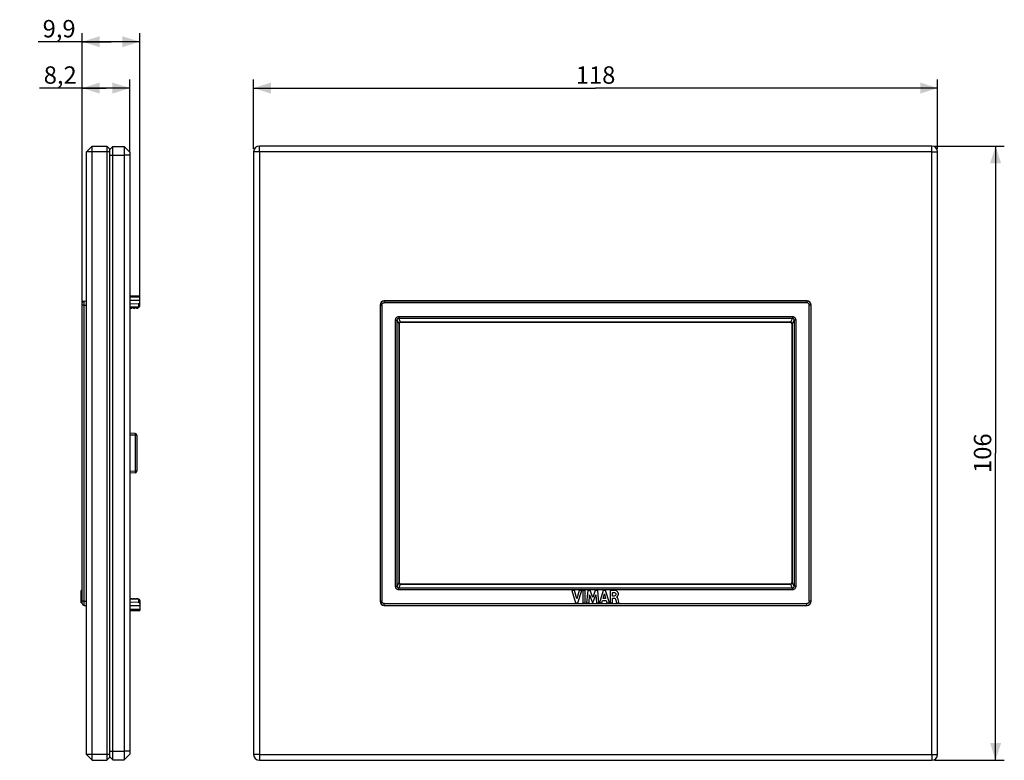
# Model space of a CAD drawing. Units: millimetres. Extents: x -99 to 70, y -53 to 75.
import ezdxf

# ---------------------------------------------------------------- set-up
doc = ezdxf.new("R2010")
doc.units = ezdxf.units.MM
doc.header["$LTSCALE"] = 16.335
doc.layers.get('0').update_dxf_attribs({"linetype": 'CONTINUOUS'})
for name, color, linetype in [('ASSI', 7, 'CONTINUOUS'), ('DRAFT', 7, 'CONTINUOUS'), ('RACCORDO', 7, 'CONTINUOUS'), ('SMUSSO', 7, 'CONTINUOUS')]:
    doc.layers.add(name, color=color, linetype=linetype)
doc.styles.get("Standard").update_dxf_attribs({"font": 'txt', "width": 0.8})
doc.dimstyles.new('DIMSTYLE_1', dxfattribs={"dimtxt": 3, "dimasz": 3, "dimexe": 0.18, "dimexo": 0.0625, "dimgap": 0.09, "dimtad": 1, "dimdsep": 46, "dimtxsty": 'STANDARD', "dimblk": '_FILLED', "dimblk1": '_FILLED', "dimblk2": '_FILLED', "dimcen": 0.09, "dimadec": 0, "dimazin": 0, "dimtfac": 1, "dimtofl": 0, "dimtmove": 0, "dimatfit": 3, "dimldrblk": '_FILLED', "dimfxl": 1, "dimtolj": 1, "dimarcsym": 0})

# ---------------------------------------------------------------- blocks, each defined once
blk = doc.blocks.new('_FILLED')
at = {"color": 0, "linetype": 'BYBLOCK'}
blk.add_solid([(0, 0), (-1, 0.317), (-1, -0.317)], dxfattribs=at)
blk = doc.blocks.new('*D0')
at = {"color": 7, "linetype": 'CONTINUOUS'}
for p, q in [((-59, 52.5), (-59, 64.5)), ((-59, 63), (0, 63)), ((59, 63), (0, 63)), ((59, 52.5), (59, 64.5))]:
    blk.add_line(p, q, dxfattribs=at)
at = {"color": 7, "linetype": 'CONTINUOUS', "xscale": 3, "yscale": 3, "zscale": 3, "rotation": 180}
blk.add_blockref('_FILLED', (-59, 63), dxfattribs=at)
at = {"color": 7, "linetype": 'CONTINUOUS', "xscale": 3, "yscale": 3, "zscale": 3}
blk.add_blockref('_FILLED', (59, 63), dxfattribs=at)
at = {"color": 7, "linetype": 'CONTINUOUS', "insert": (0, 66.75), "char_height": 3, "width": 5.7857, "attachment_point": 2, "line_spacing_factor": 0.9}
blk.add_mtext('118', dxfattribs=at)
blk = doc.blocks.new('*D1')
at = {"color": 7, "linetype": 'CONTINUOUS'}
for p, q in [((58.5, 53), (70.5, 53)), ((69, 53), (69, 0)), ((69, -53), (69, 0)), ((58.5, -53), (70.5, -53))]:
    blk.add_line(p, q, dxfattribs=at)
at = {"color": 7, "linetype": 'CONTINUOUS', "xscale": 3, "yscale": 3, "zscale": 3}
for p, rotation in [((69, 53), 90), ((69, -53), 270)]:
    blk.add_blockref('_FILLED', p, dxfattribs=dict(at, rotation=rotation))
at = {"color": 7, "linetype": 'CONTINUOUS', "insert": (65.25, 0), "char_height": 3, "width": 6.4286, "attachment_point": 2, "rotation": 90, "line_spacing_factor": 0.9}
blk.add_mtext('106', dxfattribs=at)
blk = doc.blocks.new('*D2')
at = {"color": 7, "linetype": 'CONTINUOUS'}
for p, q in [((-84.44, 63), (-95.94, 63)), ((-88.54, 26.06), (-88.54, 64.5)), ((-88.54, 63), (-84.44, 63)), ((-80.34, 63), (-84.44, 63)), ((-80.34, 51.94), (-80.34, 64.5))]:
    blk.add_line(p, q, dxfattribs=at)
at = {"color": 7, "linetype": 'CONTINUOUS', "xscale": 3, "yscale": 3, "zscale": 3, "rotation": 180}
blk.add_blockref('_FILLED', (-88.54, 63), dxfattribs=at)
at = {"color": 7, "linetype": 'CONTINUOUS', "xscale": 3, "yscale": 3, "zscale": 3}
blk.add_blockref('_FILLED', (-80.34, 63), dxfattribs=at)
at = {"color": 7, "linetype": 'CONTINUOUS', "insert": (-89.51, 66.75), "char_height": 3, "width": 6.4286, "attachment_point": 3, "line_spacing_factor": 0.9}
blk.add_mtext('8,2', dxfattribs=at)
blk = doc.blocks.new('*D3')
at = {"color": 7, "linetype": 'CONTINUOUS'}
for p, q in [((-88.54, 26.06), (-88.54, 72.5)), ((-78.64, 26.49), (-78.64, 72.5)), ((-83.59, 71), (-96.13, 71)), ((-88.54, 71), (-83.59, 71)), ((-78.64, 71), (-83.59, 71))]:
    blk.add_line(p, q, dxfattribs=at)
at = {"color": 7, "linetype": 'CONTINUOUS', "xscale": 3, "yscale": 3, "zscale": 3, "rotation": 180}
blk.add_blockref('_FILLED', (-88.54, 71), dxfattribs=at)
at = {"color": 7, "linetype": 'CONTINUOUS', "xscale": 3, "yscale": 3, "zscale": 3}
blk.add_blockref('_FILLED', (-78.64, 71), dxfattribs=at)
at = {"color": 7, "linetype": 'CONTINUOUS', "insert": (-89.7, 74.75), "char_height": 3, "width": 6.4286, "attachment_point": 3, "line_spacing_factor": 0.9}
blk.add_mtext('9,9', dxfattribs=at)

msp = doc.modelspace()

# ---------------------------------------------------------------- linework, layer by layer
at = {"color": 7, "linetype": 'CONTINUOUS'}
for p, q in [((-88.537, -23.691), (-88.737, -23.691)), ((-88.737, -25.815), (-88.737, -23.691)), ((-3.636, -23.715), (-4.112, -23.715)), ((-4.112, -23.715), (-3.447, -25.815)), ((-3.236, -25.161), (-3.636, -23.715)), ((-2.824, -23.715), (-3.236, -25.161)), ((-3.06, -25.815), (-2.385, -23.715)), ((-2.385, -23.715), (-2.824, -23.715)), ((-1.785, -23.715), (-2.223, -23.715)), ((-2.223, -23.715), (-2.223, -25.815)), ((-1.785, -25.815), (-1.785, -23.715)), ((-1.359, -23.715), (-1.549, -25.815)), ((-0.921, -23.715), (-1.359, -23.715)), ((-0.487, -24.881), (-0.921, -23.715)), ((-0.049, -23.715), (-0.487, -24.881)), ((0.385, -23.715), (-0.049, -23.715)), ((0.581, -25.815), (0.385, -23.715)), ((1.308, -23.715), (0.65, -25.815)), ((1.733, -23.715), (1.308, -23.715)), ((2.377, -25.815), (1.733, -23.715)), ((2.505, -23.74), (2.505, -25.815)), ((-88.537, -24.823), (-88.737, -24.823)), ((-88.537, -24.835), (-88.737, -24.835)), ((-1.129, -25.815), (-1.035, -24.444)), ((-1.035, -24.444), (-0.52, -25.815)), ((-0.459, -25.815), (0.062, -24.45)), ((0.062, -24.45), (0.152, -25.815)), ((1.083, -25.815), (1.204, -25.396)), ((1.204, -25.396), (1.801, -25.396)), ((1.294, -25.072), (1.512, -24.292)), ((1.714, -25.072), (1.294, -25.072)), ((1.512, -24.292), (1.714, -25.072)), ((1.801, -25.396), (1.915, -25.815)), ((2.928, -24.65), (2.928, -24.073)), ((3.178, -24.65), (2.928, -24.65)), ((2.942, -24.993), (3.177, -24.993)), ((2.942, -25.815), (2.942, -24.993)), ((3.632, -24.835), (3.632, -24.823)), ((-88.537, -25.815), (-88.737, -25.815)), ((-3.447, -25.815), (-3.06, -25.815)), ((-2.223, -25.815), (-1.785, -25.815)), ((-1.549, -25.815), (-1.129, -25.815)), ((-0.52, -25.815), (-0.459, -25.815)), ((0.152, -25.815), (0.581, -25.815)), ((0.65, -25.815), (1.083, -25.815)), ((1.915, -25.815), (2.377, -25.815)), ((2.505, -25.815), (2.942, -25.815)), ((3.613, -25.815), (4.035, -25.815))]:
    msp.add_line(p, q, dxfattribs=at)
at = {"color": 253, "linetype": 'CONTINUOUS'}
for p, q in [((-88.537, -23.762), (-88.737, -23.762)), ((-88.537, -25.247), (-88.737, -25.247))]:
    msp.add_line(p, q, dxfattribs=at)
at = {"color": 7, "linetype": 'CONTINUOUS'}
for points, knots in [([(3.587, -23.762), (3.486, -23.726), (3.123, -23.666), (2.758, -23.703), (2.505, -23.74)], [0, 0, 0, 0, 0.2957418, 1, 1, 1, 1]), ([(3.632, -24.823), (3.657, -24.819), (3.718, -24.771), (3.82, -24.679), (3.895, -24.536), (3.929, -24.388), (3.932, -24.265), (3.915, -24.15), (3.875, -24.028), (3.8, -23.908), (3.693, -23.814), (3.62, -23.774), (3.587, -23.762)], [0, 0, 0, 0, 0.0559781, 0.168754, 0.3210062, 0.4122751, 0.5166132, 0.6013931, 0.6776022, 0.8103423, 0.9200405, 1, 1, 1, 1]), ([(2.928, -24.073), (2.958, -24.068), (3.072, -24.051), (3.188, -24.051), (3.271, -24.061)], [0, 0, 0, 0, 0.2703954, 1, 1, 1, 1]), ([(3.177, -24.993), (3.215, -24.993), (3.325, -25.017), (3.397, -25.114), (3.422, -25.178)], [0, 0, 0, 0, 0.3559142, 1, 1, 1, 1]), ([(3.518, -24.323), (3.52, -24.414), (3.456, -24.612), (3.262, -24.648), (3.178, -24.65)], [0, 0, 0, 0, 0.5206209, 1, 1, 1, 1]), ([(3.271, -24.061), (3.335, -24.068), (3.465, -24.125), (3.517, -24.259), (3.518, -24.323)], [0, 0, 0, 0, 0.501351, 1, 1, 1, 1]), ([(3.422, -25.178), (3.465, -25.294), (3.522, -25.509), (3.586, -25.721), (3.613, -25.815)], [0, 0, 0, 0, 0.5586214, 1, 1, 1, 1]), ([(3.885, -25.247), (3.875, -25.209), (3.835, -25.055), (3.747, -24.881), (3.632, -24.835)], [0, 0, 0, 0, 0.2426586, 1, 1, 1, 1]), ([(4.035, -25.815), (4.025, -25.778), (3.975, -25.588), (3.926, -25.398), (3.885, -25.247)], [0, 0, 0, 0, 0.1980142, 1, 1, 1, 1])]:
    msp.add_open_spline(points, degree=3, knots=knots, dxfattribs=at)
at = {"layer": 'ASSI', "color": 7, "linetype": 'CONTINUOUS'}
for p, q in [((-78.637, 26.35), (-80.337, 26.36)), ((-78.827, 25.792), (-80.337, 25.725)), ((-78.637, 25.4), (-78.637, 26.35)), ((-80.337, 25.2), (-80.187, 25.05)), ((-78.837, 25.2), (-80.337, 25.2)), ((-80.187, 25.05), (-79.987, 25.05)), ((-79.987, 25.05), (-79.837, 25.2)), ((-79.837, 25.2), (-79.687, 25.05)), ((-79.687, 25.05), (-79.487, 25.05)), ((-79.487, 25.05), (-79.337, 25.2)), ((-79.337, 25.2), (-79.187, 25.05)), ((-79.187, 25.05), (-78.987, 25.05)), ((-78.987, 25.05), (-78.837, 25.2)), ((-80.337, -25.2), (-80.187, -25.05)), ((-78.837, -25.2), (-80.337, -25.2)), ((-80.187, -25.05), (-79.987, -25.05)), ((-79.987, -25.05), (-79.837, -25.2)), ((-79.837, -25.2), (-79.687, -25.05)), ((-79.687, -25.05), (-79.487, -25.05)), ((-79.487, -25.05), (-79.337, -25.2)), ((-79.337, -25.2), (-79.187, -25.05)), ((-79.187, -25.05), (-78.987, -25.05)), ((-78.987, -25.05), (-78.837, -25.2)), ((-78.637, -25.4), (-78.637, -26.35)), ((-78.827, -25.792), (-80.337, -25.725)), ((-78.637, -26.35), (-80.337, -26.36))]:
    msp.add_line(p, q, dxfattribs=at)
at = {"layer": 'ASSI', "color": 253, "linetype": 'CONTINUOUS'}
for p, q in [((-78.827, 25.792), (-78.827, 25.2)), ((-78.827, -25.2), (-78.827, -25.792))]:
    msp.add_line(p, q, dxfattribs=at)
at = {"layer": 'ASSI', "color": 7, "linetype": 'CONTINUOUS'}
for centre, start, end in [((-78.837, 25.4), 270, 360), ((-78.837, -25.4), 0, 90)]:
    msp.add_arc(centre, 0.2, start, end, dxfattribs=at)
for centre, major_axis, start_param, end_param in [((-78.837, 25.991), (-0.142, 0.142), -3.8766878, -2.3582514), ((-78.837, -25.991), (0.142, 0.142), -0.7833413, 0.7350952)]:
    msp.add_ellipse(centre, major_axis=major_axis, ratio=0.9918061, start_param=start_param, end_param=end_param, dxfattribs=at)
at = {"layer": 'DRAFT', "color": 7, "linetype": 'CONTINUOUS'}
for p, q in [((-83.787, 25.847), (-83.837, 25.847)), ((-80.337, 27.146), (-78.637, 27.143)), ((-78.637, 26.35), (-78.637, 27.143)), ((-83.787, -25.847), (-83.837, -25.847)), ((-80.337, -27.146), (-78.637, -27.143)), ((-78.637, -26.35), (-78.637, -27.143))]:
    msp.add_line(p, q, dxfattribs=at)
at = {"layer": 'DRAFT', "color": 253, "linetype": 'CONTINUOUS'}
for p, q in [((-78.637, 26.893), (-80.337, 26.894)), ((-80.337, -26.894), (-78.637, -26.893))]:
    msp.add_line(p, q, dxfattribs=at)
at = {"layer": 'RACCORDO', "color": 7, "linetype": 'CONTINUOUS'}
for p, q in [((-88.537, -25.959), (-88.537, 25.959)), ((-88.242, 26.259), (-87.837, 26.266)), ((-83.837, 25.697), (-83.787, 25.697)), ((-37.166, 25.566), (-37.166, -25.566)), ((36.466, 26.266), (-36.466, 26.266)), ((37.166, -25.566), (37.166, 25.566)), ((-83.787, 22.259), (-83.837, 22.259)), ((-33.892, -22.292), (-33.892, 22.292)), ((-33.592, 22.592), (33.592, 22.592)), ((33.892, 22.292), (33.892, -22.292)), ((-83.787, 20.741), (-83.837, 20.741)), ((-83.787, 15.22), (-83.837, 15.221)), ((-83.787, 14.48), (-83.837, 14.479)), ((-83.787, 7.52), (-83.837, 7.521)), ((-83.787, 6.78), (-83.837, 6.779)), ((-79.432, 3.418), (-80.337, 3.434)), ((-79.137, 3.118), (-79.137, -3.118)), ((-79.432, -3.418), (-80.337, -3.434)), ((-83.787, -6.78), (-83.837, -6.779)), ((-83.787, -7.52), (-83.837, -7.521)), ((-83.787, -14.48), (-83.837, -14.479)), ((-83.787, -15.22), (-83.837, -15.221)), ((-83.787, -20.741), (-83.837, -20.741)), ((-83.787, -22.259), (-83.837, -22.259)), ((33.592, -22.592), (-33.592, -22.592)), ((-88.242, -26.259), (-87.837, -26.266)), ((-83.837, -25.697), (-83.787, -25.697)), ((-36.466, -26.266), (36.466, -26.266)), ((-83.287, -52.924), (-81.329, -52.941))]:
    msp.add_line(p, q, dxfattribs=at)
at = {"layer": 'RACCORDO', "color": 253, "linetype": 'CONTINUOUS'}
for p, q in [((-88.242, 25.559), (-88.537, 25.559)), ((-88.242, 25.559), (-87.837, 25.566)), ((-88.242, -25.559), (-88.242, 25.559)), ((-37.159, 25.559), (-37.166, 25.566)), ((-37.159, 25.559), (-37.159, -25.559)), ((-37.159, 25.559), (-36.859, 25.559)), ((-36.859, 25.559), (-36.859, -25.562)), ((-36.459, 26.259), (-36.466, 26.266)), ((36.459, 25.959), (-36.462, 25.959)), ((-36.459, 26.259), (-36.459, 25.959)), ((36.459, 26.259), (-36.459, 26.259)), ((36.459, 26.259), (36.466, 26.266)), ((36.459, 26.259), (36.459, 25.959)), ((37.159, 25.559), (36.859, 25.559)), ((36.859, -25.559), (36.859, 25.559)), ((37.159, 25.559), (37.166, 25.566)), ((37.159, -25.559), (37.159, 25.559)), ((-83.837, 24.397), (-83.787, 24.398)), ((-34.522, -22.974), (-34.522, 22.974)), ((-34.522, 22.974), (-34.227, 22.974)), ((-34.227, -22.974), (-34.227, 22.974)), ((-33.907, 22.314), (-34.227, 22.974)), ((-33.949, 23.574), (-33.949, 23.292)), ((-33.949, 23.574), (33.949, 23.574)), ((-33.627, 22.628), (-33.949, 23.292)), ((-33.949, 23.292), (33.949, 23.292)), ((-33.907, 22.299), (-33.907, -22.299)), ((-33.899, 22.299), (-33.907, 22.299)), ((-33.899, 22.299), (-33.899, -22.299)), ((-33.892, 22.292), (-33.899, 22.299)), ((-33.599, 22.599), (-33.599, 22.629)), ((33.599, 22.629), (-33.599, 22.629)), ((-33.592, 22.592), (-33.599, 22.599)), ((33.599, 22.599), (-33.599, 22.599)), ((33.599, 22.599), (33.592, 22.592)), ((33.599, 22.599), (33.599, 22.629)), ((33.949, 23.292), (33.627, 22.628)), ((33.899, 22.299), (33.892, 22.292)), ((33.899, 22.299), (33.907, 22.299)), ((33.899, -22.299), (33.899, 22.299)), ((34.227, 22.974), (33.907, 22.314)), ((33.907, -22.299), (33.907, 22.299)), ((33.949, 23.574), (33.949, 23.292)), ((34.522, 22.974), (34.227, 22.974)), ((34.227, 22.974), (34.227, -22.974)), ((34.522, 22.974), (34.522, -22.974)), ((-79.432, 3.418), (-79.437, 3.118)), ((-79.437, 3.118), (-80.337, 3.134)), ((-79.137, 3.118), (-79.437, 3.118)), ((-79.437, 3.118), (-79.437, -3.118)), ((-79.437, -3.118), (-80.337, -3.134)), ((-79.137, -3.118), (-79.437, -3.118)), ((-79.437, -3.118), (-79.432, -3.418)), ((-34.522, -22.974), (-34.227, -22.974)), ((-34.227, -22.974), (-33.907, -22.314)), ((-33.949, -23.292), (-33.627, -22.628)), ((-33.949, -23.574), (-33.949, -23.292)), ((33.949, -23.292), (-33.949, -23.292)), ((33.949, -23.574), (-33.949, -23.574)), ((-33.899, -22.299), (-33.907, -22.299)), ((-33.899, -22.299), (-33.892, -22.292)), ((-33.599, -22.599), (-33.592, -22.592)), ((-33.599, -22.599), (-33.599, -22.629)), ((-33.599, -22.599), (33.599, -22.599)), ((-33.599, -22.629), (33.599, -22.629)), ((33.599, -22.599), (33.592, -22.592)), ((33.599, -22.599), (33.599, -22.629)), ((33.949, -23.292), (33.628, -22.628)), ((33.899, -22.299), (33.892, -22.292)), ((33.899, -22.299), (33.907, -22.299)), ((34.227, -22.974), (33.907, -22.314)), ((33.949, -23.574), (33.949, -23.292)), ((34.522, -22.974), (34.227, -22.974)), ((-83.837, -24.397), (-83.787, -24.398)), ((-88.242, -25.559), (-88.537, -25.559)), ((-88.242, -25.559), (-87.837, -25.566)), ((-37.159, -25.559), (-37.166, -25.566)), ((-37.159, -25.559), (-36.859, -25.559)), ((-36.459, -26.259), (-36.466, -26.266)), ((-36.459, -26.259), (-36.459, -25.959)), ((-36.459, -25.959), (36.462, -25.959)), ((-36.459, -26.259), (36.459, -26.259)), ((36.459, -26.259), (36.459, -25.959)), ((36.459, -26.259), (36.466, -26.266)), ((37.159, -25.559), (36.859, -25.559)), ((37.159, -25.559), (37.166, -25.566))]:
    msp.add_line(p, q, dxfattribs=at)
at = {"layer": 'RACCORDO', "color": 7, "linetype": 'CONTINUOUS'}
for centre, start, end in [((-88.237, 25.959), 91, 180), ((-79.437, 3.118), 0, 89), ((-79.437, -3.118), 271, 360), ((-88.237, -25.959), 180, 269)]:
    msp.add_arc(centre, 0.3, start, end, dxfattribs=at)
at = {"layer": 'RACCORDO', "color": 253, "linetype": 'CONTINUOUS'}
for centre, radius, start, end in [((-36.459, 25.559), 0.7, 90.00753, 179.99247), ((36.459, 25.559), 0.7, 0.00753, 89.99247), ((36.459, 25.559), 0.4, 359.99703, 90.00303), ((-33.145, 22.299), 0.762, 178.90344, 179.96847), ((-33.666, 22.299), 0.233, 178.71926, 180.02282), ((-33.599, 21.88), 0.749, 89.98193, 92.16817), ((-33.599, 22.337), 0.262, 89.9627, 92.30072), ((33.599, 21.882), 0.746, 87.83277, 90.02047), ((33.599, 22.337), 0.262, 87.69932, 90.03726), ((33.668, 22.299), 0.231, 359.97134, 1.28658), ((33.182, 22.299), 0.725, 0.00409, 1.12399), ((-33.182, -22.299), 0.725, 180.00409, 181.12399), ((-33.668, -22.299), 0.231, 179.97134, 181.28658), ((-33.599, -21.88), 0.749, 267.83108, 270.01878), ((-33.599, -22.337), 0.262, 267.69932, 270.03726), ((33.599, -22.337), 0.262, 269.96349, 272.29992), ((33.599, -21.867), 0.761, 269.99212, 272.17228), ((33.666, -22.299), 0.233, 358.71914, 0.02294), ((33.145, -22.299), 0.762, 358.90332, 359.96859), ((-36.459, -25.559), 0.7, 180.00753, 269.99247), ((36.459, -25.559), 0.7, 270.00753, 359.99247)]:
    msp.add_arc(centre, radius, start, end, dxfattribs=at)
at = {"layer": 'RACCORDO', "color": 7, "linetype": 'CONTINUOUS'}
for centre, major_axis, start_param, end_param in [((-36.466, 25.566), (-0.495, 0.495), -0.7852459, 0.7852459), ((36.466, 25.566), (0.495, 0.495), -0.7852459, 0.7852459), ((-33.592, 22.292), (0.212, -0.212), 2.3563468, 3.9268385), ((33.592, 22.292), (0.212, 0.212), -0.7852459, 0.7852459), ((-33.592, -22.292), (-0.212, -0.212), -0.7852459, 0.7852459), ((33.592, -22.292), (0.212, -0.212), -0.7852459, 0.7852459), ((-36.466, -25.566), (0.495, 0.495), -3.9268385, -2.3563468), ((36.466, -25.566), (0.495, -0.495), -0.7852459, 0.7852459)]:
    msp.add_ellipse(centre, major_axis=major_axis, ratio=0.9996955, start_param=start_param, end_param=end_param, dxfattribs=at)
at = {"layer": 'RACCORDO', "color": 253, "linetype": 'CONTINUOUS'}
for points, knots in [([(-88.242, 25.559), (-88.243, 25.605), (-88.243, 25.694), (-88.244, 25.823), (-88.244, 25.926), (-88.245, 26.002), (-88.245, 26.052), (-88.245, 26.098), (-88.244, 26.139), (-88.244, 26.174), (-88.244, 26.204), (-88.244, 26.224), (-88.244, 26.237), (-88.243, 26.245), (-88.243, 26.251), (-88.243, 26.255), (-88.243, 26.257), (-88.243, 26.259), (-88.242, 26.259)], [0, 0, 0, 0, 0.1950459, 0.3826398, 0.5554848, 0.6343044, 0.707005, 0.7729043, 0.8313523, 0.8818043, 0.9237617, 0.9568262, 0.969925, 0.980684, 0.9890791, 0.9950985, 0.9987337, 1, 1, 1, 1]), ([(-36.859, 25.559), (-36.859, 25.611), (-36.838, 25.715), (-36.75, 25.848), (-36.618, 25.937), (-36.514, 25.959), (-36.462, 25.959)], [0, 0, 0, 0, 0.2500058, 0.5000008, 0.7499858, 1, 1, 1, 1]), ([(-34.522, 22.974), (-34.522, 23.05), (-34.495, 23.205), (-34.373, 23.406), (-34.18, 23.543), (-34.025, 23.574), (-33.949, 23.574)], [0, 0, 0, 0, 0.2502642, 0.5002661, 0.7501028, 1, 1, 1, 1]), ([(-34.227, 22.974), (-34.229, 23.013), (-34.221, 23.093), (-34.169, 23.203), (-34.072, 23.281), (-33.989, 23.295), (-33.949, 23.292)], [0, 0, 0, 0, 0.2461093, 0.4954623, 0.7478197, 1, 1, 1, 1]), ([(-33.627, 22.628), (-33.666, 22.628), (-33.746, 22.61), (-33.841, 22.536), (-33.898, 22.431), (-33.908, 22.352), (-33.907, 22.314)], [0, 0, 0, 0, 0.2510201, 0.5016697, 0.7517352, 1, 1, 1, 1]), ([(-33.899, 22.305), (-33.899, 22.305), (-33.901, 22.309), (-33.904, 22.312), (-33.907, 22.314)], [0, 0, 0, 0, 0.1960148, 1, 1, 1, 1]), ([(-33.609, 22.598), (-33.647, 22.597), (-33.724, 22.579), (-33.819, 22.512), (-33.883, 22.416), (-33.898, 22.341), (-33.899, 22.305)], [0, 0, 0, 0, 0.2520123, 0.5064868, 0.7556952, 1, 1, 1, 1]), ([(-33.609, 22.598), (-33.613, 22.599), (-33.621, 22.61), (-33.625, 22.621), (-33.627, 22.628)], [0, 0, 0, 0, 0.3371072, 1, 1, 1, 1]), ([(33.609, 22.598), (33.613, 22.599), (33.621, 22.61), (33.625, 22.621), (33.627, 22.628)], [0, 0, 0, 0, 0.3370826, 1, 1, 1, 1]), ([(33.899, 22.305), (33.898, 22.341), (33.883, 22.416), (33.819, 22.512), (33.724, 22.579), (33.647, 22.597), (33.609, 22.598)], [0, 0, 0, 0, 0.2443048, 0.4935132, 0.7479877, 1, 1, 1, 1]), ([(33.907, 22.314), (33.908, 22.352), (33.898, 22.431), (33.841, 22.536), (33.746, 22.61), (33.666, 22.628), (33.627, 22.628)], [0, 0, 0, 0, 0.2482646, 0.4983297, 0.7489792, 1, 1, 1, 1]), ([(33.899, 22.305), (33.899, 22.305), (33.901, 22.309), (33.904, 22.312), (33.907, 22.314)], [0, 0, 0, 0, 0.1960617, 1, 1, 1, 1]), ([(33.949, 23.574), (34.025, 23.574), (34.18, 23.543), (34.373, 23.406), (34.495, 23.205), (34.522, 23.05), (34.522, 22.974)], [0, 0, 0, 0, 0.2498968, 0.4997337, 0.7497357, 1, 1, 1, 1]), ([(33.949, 23.292), (33.989, 23.295), (34.072, 23.281), (34.169, 23.203), (34.221, 23.093), (34.229, 23.013), (34.227, 22.974)], [0, 0, 0, 0, 0.2521798, 0.5045373, 0.7538906, 1, 1, 1, 1]), ([(-33.949, -23.574), (-34.025, -23.574), (-34.18, -23.543), (-34.373, -23.406), (-34.495, -23.205), (-34.522, -23.05), (-34.522, -22.974)], [0, 0, 0, 0, 0.2498968, 0.4997337, 0.7497357, 1, 1, 1, 1]), ([(-33.949, -23.292), (-33.989, -23.295), (-34.072, -23.281), (-34.169, -23.203), (-34.221, -23.093), (-34.229, -23.013), (-34.227, -22.974)], [0, 0, 0, 0, 0.2521798, 0.5045373, 0.7538906, 1, 1, 1, 1]), ([(-33.907, -22.314), (-33.908, -22.352), (-33.898, -22.431), (-33.841, -22.536), (-33.746, -22.61), (-33.666, -22.628), (-33.627, -22.628)], [0, 0, 0, 0, 0.2482647, 0.4983302, 0.7489799, 1, 1, 1, 1]), ([(-33.899, -22.305), (-33.899, -22.305), (-33.901, -22.309), (-33.904, -22.312), (-33.907, -22.314)], [0, 0, 0, 0, 0.1960617, 1, 1, 1, 1]), ([(-33.899, -22.305), (-33.898, -22.341), (-33.883, -22.416), (-33.819, -22.512), (-33.724, -22.579), (-33.647, -22.597), (-33.609, -22.598)], [0, 0, 0, 0, 0.2443048, 0.4935132, 0.7479877, 1, 1, 1, 1]), ([(-33.609, -22.598), (-33.613, -22.599), (-33.621, -22.61), (-33.625, -22.621), (-33.627, -22.628)], [0, 0, 0, 0, 0.3370826, 1, 1, 1, 1]), ([(33.609, -22.598), (33.647, -22.597), (33.724, -22.579), (33.819, -22.512), (33.883, -22.416), (33.898, -22.341), (33.899, -22.305)], [0, 0, 0, 0, 0.2519717, 0.5064402, 0.7556742, 1, 1, 1, 1]), ([(33.609, -22.598), (33.613, -22.599), (33.621, -22.61), (33.625, -22.621), (33.627, -22.628)], [0, 0, 0, 0, 0.33711, 1, 1, 1, 1]), ([(33.628, -22.628), (33.667, -22.628), (33.746, -22.61), (33.841, -22.536), (33.898, -22.431), (33.908, -22.352), (33.907, -22.314)], [0, 0, 0, 0, 0.2509788, 0.5016244, 0.751715, 1, 1, 1, 1]), ([(33.899, -22.305), (33.899, -22.305), (33.901, -22.309), (33.904, -22.312), (33.907, -22.314)], [0, 0, 0, 0, 0.1960102, 1, 1, 1, 1]), ([(34.227, -22.974), (34.229, -23.013), (34.221, -23.093), (34.169, -23.203), (34.072, -23.281), (33.989, -23.295), (33.949, -23.292)], [0, 0, 0, 0, 0.2461028, 0.4954547, 0.747814, 1, 1, 1, 1]), ([(34.522, -22.974), (34.522, -23.05), (34.495, -23.205), (34.373, -23.406), (34.18, -23.543), (34.025, -23.574), (33.949, -23.574)], [0, 0, 0, 0, 0.2502628, 0.5002653, 0.750101, 1, 1, 1, 1]), ([(-88.242, -26.259), (-88.243, -26.259), (-88.243, -26.257), (-88.243, -26.255), (-88.243, -26.251), (-88.243, -26.245), (-88.244, -26.237), (-88.244, -26.224), (-88.244, -26.204), (-88.244, -26.174), (-88.244, -26.139), (-88.245, -26.098), (-88.245, -26.052), (-88.245, -26.002), (-88.244, -25.926), (-88.244, -25.823), (-88.243, -25.694), (-88.243, -25.605), (-88.242, -25.559)], [0, 0, 0, 0, 0.001267, 0.0049023, 0.0109215, 0.0193162, 0.0300748, 0.0431736, 0.0762382, 0.1181957, 0.1686477, 0.2270957, 0.292995, 0.3656956, 0.4445152, 0.6173603, 0.8049541, 1, 1, 1, 1]), ([(-36.459, -25.959), (-36.511, -25.959), (-36.615, -25.938), (-36.748, -25.85), (-36.837, -25.718), (-36.859, -25.614), (-36.859, -25.562)], [0, 0, 0, 0, 0.2500058, 0.5000008, 0.7499858, 1, 1, 1, 1]), ([(36.859, -25.559), (36.859, -25.611), (36.838, -25.715), (36.75, -25.848), (36.618, -25.937), (36.514, -25.959), (36.462, -25.959)], [0, 0, 0, 0, 0.2500058, 0.5000008, 0.7499858, 1, 1, 1, 1])]:
    msp.add_open_spline(points, degree=3, knots=knots, dxfattribs=at)
at = {"layer": 'SMUSSO', "color": 7, "linetype": 'CONTINUOUS'}
for p, q in [((-87.837, 52), (-86.837, 53)), ((-86.837, -53), (-86.837, 53)), ((-86.837, 53), (-84.337, 53)), ((-84.337, 53), (-84.337, -53)), ((-83.837, 52.5), (-84.337, 53)), ((-83.787, 52.42), (-83.287, 52.924)), ((-83.287, 52.924), (-81.329, 52.941)), ((-80.337, 51.95), (-81.329, 52.941)), ((58, 53), (-58, 53)), ((-87.837, -52), (-87.837, 52)), ((-83.837, 52.5), (-83.837, -52.5)), ((-83.787, -52.42), (-83.787, 52.42)), ((-83.787, 51.424), (-83.287, 51.424)), ((-83.287, -51.424), (-83.287, 51.424)), ((-81.329, 51.441), (-81.329, -51.441)), ((-80.337, 51.441), (-81.329, 51.441)), ((-80.337, 51.95), (-80.337, -51.95)), ((-59, 52), (-59, -52)), ((-58, 52), (-58, -52)), ((58, 52), (-58, 52)), ((58, -52), (58, 52)), ((59, -52), (59, 52)), ((-87.837, -52), (-86.837, -53)), ((-83.837, -52.5), (-84.337, -53)), ((-83.787, -51.424), (-83.287, -51.424)), ((-83.787, -52.42), (-83.287, -52.924)), ((-80.337, -51.441), (-81.329, -51.441)), ((-80.337, -51.95), (-81.329, -52.941)), ((-58, -52), (58, -52)), ((-86.837, -53), (-84.337, -53)), ((-83.287, -52.924), (-81.329, -52.941)), ((-58, -53), (58, -53))]:
    msp.add_line(p, q, dxfattribs=at)
at = {"layer": 'SMUSSO', "color": 253, "linetype": 'CONTINUOUS'}
for p, q in [((-58, 52), (-58, 53)), ((58, 52), (58, 53)), ((-83.837, 52), (-87.837, 52)), ((-83.287, 51.424), (-81.329, 51.441)), ((-58, 52), (-59, 52)), ((58, 52), (59, 52)), ((-83.837, -52), (-87.837, -52)), ((-83.287, -51.424), (-81.329, -51.441)), ((-58, -52), (-59, -52)), ((-58, -52), (-58, -53)), ((58, -52), (59, -52)), ((58, -52), (58, -53))]:
    msp.add_line(p, q, dxfattribs=at)
at = {"layer": 'SMUSSO', "color": 7, "linetype": 'CONTINUOUS'}
for centre, start, end in [((-58, 52), 90, 180), ((58, 52), 0, 90), ((-58, -52), 180, 270), ((58, -52), 270, 360)]:
    msp.add_arc(centre, 1, start, end, dxfattribs=at)
for points, knots in [([(-83.287, 51.424), (-83.287, 51.522), (-83.288, 51.713), (-83.289, 51.991), (-83.289, 52.211), (-83.289, 52.373), (-83.289, 52.482), (-83.289, 52.58), (-83.289, 52.667), (-83.289, 52.743), (-83.289, 52.798), (-83.288, 52.835), (-83.288, 52.859), (-83.288, 52.878), (-83.288, 52.894), (-83.288, 52.905), (-83.288, 52.913), (-83.288, 52.917), (-83.288, 52.92), (-83.288, 52.922), (-83.287, 52.923), (-83.287, 52.924), (-83.287, 52.924)], [0, 0, 0, 0, 0.1950911, 0.3826704, 0.5555552, 0.6343768, 0.7070866, 0.7729906, 0.831447, 0.8818988, 0.9238565, 0.9415224, 0.9569174, 0.9700086, 0.9807654, 0.9891577, 0.9924606, 0.9951662, 0.9972733, 0.998781, 0.9996886, 1, 1, 1, 1]), ([(-81.329, 52.941), (-81.329, 52.941), (-81.329, 52.94), (-81.329, 52.939), (-81.329, 52.937), (-81.329, 52.932), (-81.33, 52.924), (-81.33, 52.911), (-81.33, 52.895), (-81.331, 52.876), (-81.331, 52.853), (-81.331, 52.815), (-81.332, 52.76), (-81.332, 52.685), (-81.332, 52.597), (-81.332, 52.499), (-81.332, 52.39), (-81.332, 52.228), (-81.331, 52.008), (-81.33, 51.73), (-81.329, 51.539), (-81.329, 51.441)], [0, 0, 0, 0, 0.0003321, 0.0012477, 0.0027604, 0.0048712, 0.0108847, 0.0192802, 0.030039, 0.0431313, 0.0585271, 0.0761933, 0.1181508, 0.1686011, 0.227055, 0.2929556, 0.3656612, 0.4444781, 0.6173521, 0.8049201, 1, 1, 1, 1]), ([(-83.287, -52.924), (-83.287, -52.924), (-83.287, -52.923), (-83.288, -52.922), (-83.287, -52.92), (-83.288, -52.917), (-83.288, -52.913), (-83.288, -52.905), (-83.288, -52.894), (-83.288, -52.878), (-83.288, -52.859), (-83.288, -52.835), (-83.289, -52.798), (-83.289, -52.743), (-83.289, -52.667), (-83.289, -52.58), (-83.289, -52.482), (-83.289, -52.373), (-83.289, -52.211), (-83.289, -51.991), (-83.288, -51.713), (-83.288, -51.522), (-83.287, -51.424)], [0, 0, 0, 0, 0.0003103, 0.0012177, 0.0027253, 0.0048325, 0.0075381, 0.010841, 0.0192334, 0.0299902, 0.0430814, 0.0584765, 0.0761424, 0.1181002, 0.168552, 0.2270085, 0.2929126, 0.3656225, 0.4444442, 0.6173292, 0.8049087, 1, 1, 1, 1]), ([(-81.329, -51.441), (-81.329, -51.539), (-81.33, -51.73), (-81.331, -52.008), (-81.332, -52.228), (-81.332, -52.39), (-81.332, -52.499), (-81.332, -52.597), (-81.332, -52.685), (-81.332, -52.76), (-81.331, -52.815), (-81.331, -52.853), (-81.331, -52.876), (-81.33, -52.895), (-81.33, -52.911), (-81.33, -52.924), (-81.329, -52.932), (-81.329, -52.937), (-81.329, -52.939), (-81.329, -52.94), (-81.329, -52.941), (-81.329, -52.941)], [0, 0, 0, 0, 0.1950795, 0.382647, 0.5555207, 0.6343374, 0.7070429, 0.7729433, 0.8313971, 0.8818473, 0.9238047, 0.9414709, 0.9568666, 0.9699589, 0.9807176, 0.989113, 0.9951263, 0.9972371, 0.9987499, 0.9996659, 1, 1, 1, 1])]:
    msp.add_open_spline(points, degree=3, knots=knots, dxfattribs=at)

# ---------------------------------------------------------------- dimensions: what is measured, and where the dimension line sits
at = {"color": 7, "linetype": 'CONTINUOUS'}
for base, p1, p2, picture, middle in [((-78.637, 71), (-88.537, 26.059), (-78.637, 26.49), '*D3', (-99.341, 73.25)), ((-80.337, 63), (-88.537, 26.059), (-80.337, 51.941), '*D2', (-99.155, 65.25)), ((59, 63), (-59, 52.5), (59, 52.5), '*D0', (-2.893, 65.25))]:
    dim = msp.add_linear_dim(base=base, p1=p1, p2=p2, dimstyle='DIMSTYLE_1', dxfattribs=at)
    dim.commit()
    dim.dimension.update_dxf_attribs({"geometry": picture, "text_midpoint": middle, "dimtype": 160})
dim = msp.add_linear_dim(base=(69, -53), p1=(58.5, 53), p2=(58.5, -53), angle=270, dimstyle='DIMSTYLE_1', dxfattribs=at)
dim.commit()
dim.dimension.update_dxf_attribs({"geometry": '*D1', "text_midpoint": (68.19, -2.874), "dimtype": 160})

doc.saveas('drawing.dxf')
